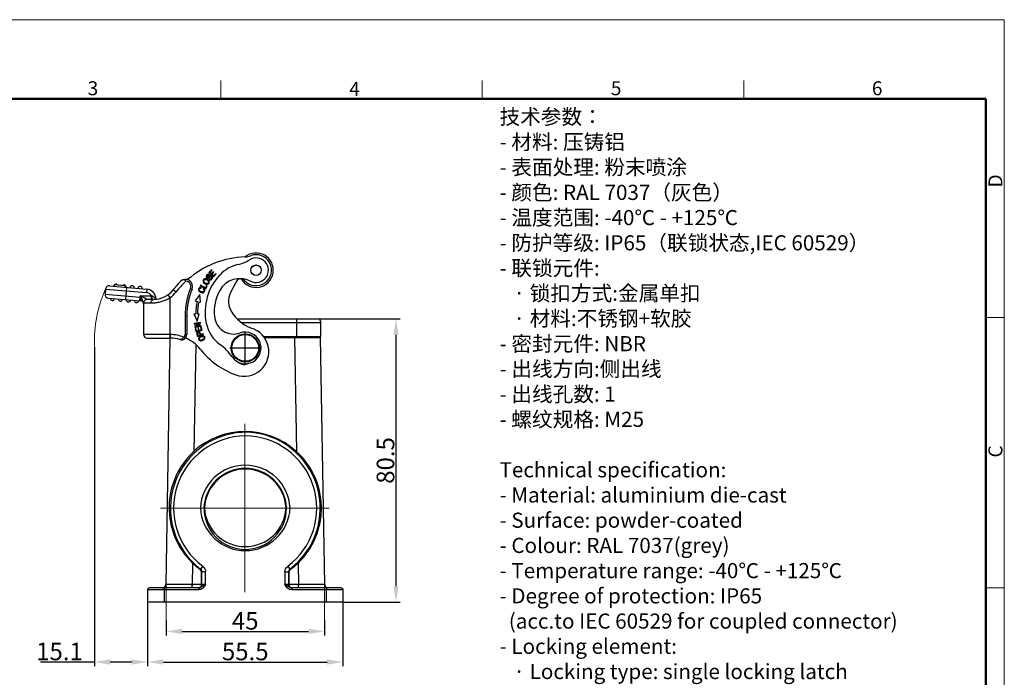
# Model space of a CAD drawing. Units: millimetres. Extents: x 1592 to 2037, y 610 to 925.
# Drawn here: x 1758 to 2037, y 738 to 925 of the extents above; entities that cross this region are included whole.
import ezdxf

# ---------------------------------------------------------------- set-up
doc = ezdxf.new("R2010")
doc.units = ezdxf.units.MM
doc.header["$LTSCALE"] = 65.395
doc.header["$PDMODE"] = 3
doc.header["$PDSIZE"] = 8
doc.linetypes.add('CENTER', pattern=[0.6, 0.375, -0.075, 0.075, -0.075])
doc.layers.get('0').update_dxf_attribs({"linetype": 'CONTINUOUS', "lineweight": 30})
doc.layers.get('Defpoints').update_dxf_attribs({"linetype": 'CONTINUOUS'})
for name, color, linetype, lineweight in [('Cen', 1, 'CENTER', 15), ('Dim', 3, 'CONTINUOUS', 15), ('图框', 7, 'CONTINUOUS', 20), ('打标文字', 3, 'CONTINUOUS', 20)]:
    doc.layers.add(name, color=color, linetype=linetype, lineweight=lineweight)
doc.styles.add('Romans字体', font='romans.shx', dxfattribs={"width": 0.75})
doc.dimstyles.new('01', dxfattribs={"dimtxt": 5, "dimasz": 4.5, "dimexe": 1.2, "dimexo": 0.2, "dimgap": 0.5, "dimtad": 1, "dimdec": 1, "dimdsep": 46, "dimtxsty": 'Romans字体', "dimcen": 0, "dimclrd": 1, "dimclre": 6, "dimclrt": 4, "dimazin": 2, "dimtfac": 1, "dimtdec": 1, "dimtofl": 0, "dimtmove": 0, "dimatfit": 3, "dimfxl": 1, "dimtolj": 1, "dimtzin": 0, "dimarcsym": 0})

# ---------------------------------------------------------------- blocks, each defined once
blk = doc.blocks.new('A4图框-NEW')
at = {"layer": '图框', "color": 1, "lineweight": 18}
for p in [(833.41, 690.53), (1130.41, 480.53)]:
    blk.add_line(p, (1130.41, 690.53), dxfattribs=at)
at = {"layer": '图框', "color": 6}
for p, q in [((982.02, 679.03), (982.02, 675.53)), ((1031.55, 679.03), (1031.55, 675.53)), ((1081.09, 679.03), (1081.09, 675.53)), ((1130.41, 634.07), (1126.93, 634.07)), ((1130.41, 582.89), (1126.93, 582.89))]:
    blk.add_line(p, q, dxfattribs=at)
at = {"layer": '图框', "lineweight": 50}
for p in [(836.91, 675.53), (1126.93, 484.34)]:
    blk.add_line(p, (1126.93, 675.53), dxfattribs=at)
at = {"layer": '图框', "color": 6, "char_height": 2.65, "width": 2.5579, "attachment_point": 1, "style": 'Romans字体'}
for s, insert in [('3', (956.83, 678.86)), ('4', (1006.37, 678.73)), ('5', (1055.9, 678.86)), ('6', (1105.33, 678.86))]:
    blk.add_mtext(s, dxfattribs=dict(at, insert=insert))
at = {"layer": '图框', "color": 6, "char_height": 2.65, "width": 2.5579, "attachment_point": 1, "rotation": 90, "style": 'Romans字体'}
for s, insert in [('D', (1127.4, 658.73)), ('C', (1127.4, 607.55))]:
    blk.add_mtext(s, dxfattribs=dict(at, insert=insert))
blk = doc.blocks.new('*D41')
at = {"layer": 'Defpoints', "color": 0}
for p in [(1793.94, 759.37), (1849.44, 759.37), (1849.44, 742.33)]:
    blk.add_point(p, dxfattribs=at)
at = {"layer": 'Dim', "color": 6, "lineweight": -2}
for p, q in [((1793.94, 759.17), (1793.94, 741.13)), ((1849.44, 759.17), (1849.44, 741.13))]:
    blk.add_line(p, q, dxfattribs=at)
at = {"layer": 'Dim', "color": 1, "lineweight": -2}
blk.add_line((1798.44, 742.33), (1844.94, 742.33), dxfattribs=at)
at = {"layer": 'Dim', "color": 1}
for points in [[(1798.44, 743.08), (1798.44, 741.58), (1793.94, 742.33)], [(1844.94, 743.08), (1844.94, 741.58), (1849.44, 742.33)]]:
    blk.add_solid(points, dxfattribs=at)
at = {"layer": 'Dim', "color": 4, "insert": (1821.69, 745.33), "char_height": 5, "attachment_point": 5, "style": 'Romans字体'}
blk.add_mtext('\\A1;55.5', dxfattribs=at)
blk = doc.blocks.new('*D42')
at = {"layer": 'Defpoints', "color": 0}
for p in [(1799.2, 754.33), (1844.18, 754.33), (1844.18, 751.04)]:
    blk.add_point(p, dxfattribs=at)
at = {"layer": 'Dim', "color": 6, "lineweight": -2}
for p, q in [((1799.2, 754.13), (1799.2, 749.84)), ((1844.18, 754.13), (1844.18, 749.84))]:
    blk.add_line(p, q, dxfattribs=at)
at = {"layer": 'Dim', "color": 1, "lineweight": -2}
blk.add_line((1803.7, 751.04), (1839.68, 751.04), dxfattribs=at)
at = {"layer": 'Dim', "color": 1}
for points in [[(1803.7, 751.79), (1803.7, 750.29), (1799.2, 751.04)], [(1839.68, 751.79), (1839.68, 750.29), (1844.18, 751.04)]]:
    blk.add_solid(points, dxfattribs=at)
at = {"layer": 'Dim', "color": 4, "insert": (1821.69, 754.04), "char_height": 5, "attachment_point": 5, "style": 'Romans字体'}
blk.add_mtext('\\A1;45', dxfattribs=at)
blk = doc.blocks.new('*D44')
at = {"layer": 'Defpoints', "color": 0}
for p in [(1842.2, 839.87), (1864.53, 839.87), (1849.44, 759.37)]:
    blk.add_point(p, dxfattribs=at)
at = {"layer": 'Dim', "color": 6, "lineweight": -2}
for p, q in [((1842.4, 839.87), (1865.73, 839.87)), ((1849.64, 759.37), (1865.73, 759.37))]:
    blk.add_line(p, q, dxfattribs=at)
at = {"layer": 'Dim', "color": 1, "lineweight": -2}
blk.add_line((1864.53, 763.87), (1864.53, 835.37), dxfattribs=at)
at = {"layer": 'Dim', "color": 1}
for points in [[(1863.78, 835.37), (1865.28, 835.37), (1864.53, 839.87)], [(1863.78, 763.87), (1865.28, 763.87), (1864.53, 759.37)]]:
    blk.add_solid(points, dxfattribs=at)
at = {"layer": 'Dim', "color": 4, "insert": (1861.53, 799.62), "char_height": 5, "attachment_point": 5, "rotation": 90, "style": 'Romans字体'}
blk.add_mtext('\\A1;80.5', dxfattribs=at)
blk = doc.blocks.new('*D43')
at = {"layer": 'Defpoints', "color": 0}
for p in [(1778.84, 832.14), (1793.94, 759.37), (1778.84, 742.33)]:
    blk.add_point(p, dxfattribs=at)
at = {"layer": 'Dim', "color": 6, "lineweight": -2}
for p, q in [((1778.84, 831.94), (1778.84, 741.13)), ((1793.94, 759.17), (1793.94, 741.13))]:
    blk.add_line(p, q, dxfattribs=at)
at = {"layer": 'Dim', "color": 1, "lineweight": -2}
for p, q in [((1778.84, 742.33), (1763.52, 742.33)), ((1789.44, 742.33), (1783.34, 742.33))]:
    blk.add_line(p, q, dxfattribs=at)
at = {"layer": 'Dim', "color": 1}
for points in [[(1783.34, 743.08), (1783.34, 741.58), (1778.84, 742.33)], [(1789.44, 743.08), (1789.44, 741.58), (1793.94, 742.33)]]:
    blk.add_solid(points, dxfattribs=at)
at = {"layer": 'Dim', "color": 4, "insert": (1768.93, 745.33), "char_height": 5, "attachment_point": 5, "style": 'Romans字体'}
blk.add_mtext('\\A1;15.1', dxfattribs=at)

msp = doc.modelspace()

# ---------------------------------------------------------------- linework, layer by layer
for p, q in [((1812.11, 853.84), (1811.36, 853.03)), ((1811.36, 853.03), (1812.69, 851.81)), ((1811.66, 853.04), (1812.26, 853.7)), ((1812.06, 852.66), (1811.66, 853.04)), ((1812.63, 853.28), (1812.06, 852.66)), ((1812.26, 853.7), (1812.11, 853.84)), ((1812.22, 852.52), (1812.79, 853.14)), ((1812.79, 853.14), (1812.63, 853.28)), ((1811.45, 851.22), (1811.35, 851.05)), ((1811.4, 852.25), (1811.5, 852.41)), ((1812.67, 852.11), (1812.22, 852.52)), ((1813.3, 852.8), (1812.67, 852.11)), ((1812.69, 851.81), (1813.46, 852.65)), ((1813.46, 852.65), (1813.3, 852.8)), ((1819.07, 850.4), (1817.51, 847.32)), ((1782.03, 848.36), (1781.9, 846.87)), ((1782.03, 848.36), (1793.62, 847.35)), ((1783.11, 849.27), (1793.71, 848.34)), ((1784.51, 849.15), (1784.55, 849.65)), ((1784.55, 849.65), (1787.54, 849.38)), ((1787.54, 849.38), (1787.5, 848.89)), ((1787.79, 845.35), (1788.09, 848.83)), ((1793.71, 848.34), (1793.62, 847.35)), ((1801.98, 847.48), (1801.19, 848.1)), ((1806.13, 848.53), (1806.59, 848.34)), ((1808.97, 849.47), (1808.87, 849.29)), ((1808.87, 849.29), (1810.46, 848.45)), ((1810.37, 848.72), (1808.97, 849.47)), ((1809.14, 848.59), (1809.17, 848.79)), ((1809.86, 848.52), (1809.72, 848.36)), ((1810.72, 849.39), (1810.37, 848.72)), ((1810.46, 848.45), (1810.91, 849.29)), ((1810.91, 849.29), (1810.72, 849.39)), ((1781.9, 846.87), (1791.85, 846)), ((1782.81, 845.78), (1791.94, 844.98)), ((1791.77, 845), (1791.85, 846)), ((1791.85, 846), (1791.85, 846.4)), ((1791.85, 846.4), (1795.1, 846.4)), ((1791.85, 846.4), (1792.09, 845.93)), ((1791.94, 845.98), (1791.85, 846)), ((1795.67, 845.4), (1793.85, 845.4)), ((1795.1, 845.4), (1795.1, 846.4)), ((1796.35, 845.45), (1796.2, 845.45)), ((1796.35, 845.45), (1796.35, 845.44)), ((1800.35, 845.92), (1799.77, 846.73)), ((1800.35, 835.4), (1800.35, 845.92)), ((1808.82, 846.82), (1807.46, 844.95)), ((1807.46, 844.95), (1808.01, 844.83)), ((1808.5, 844.73), (1808.97, 844.63)), ((1808.97, 844.63), (1808.82, 846.82)), ((1792.83, 844.46), (1792.85, 844.4)), ((1792.85, 835.4), (1792.85, 844.4)), ((1792.85, 844.4), (1794.95, 844.4)), ((1804.59, 840.76), (1804.59, 835.42)), ((1804.59, 840.76), (1805.09, 840.76)), ((1805.09, 840.76), (1805.09, 835.42)), ((1807.07, 841.29), (1807.64, 841.29)), ((1807.07, 841.29), (1808.02, 839.17)), ((1808.02, 839.17), (1808.62, 841.29)), ((1808.14, 841.29), (1808.62, 841.29)), ((1819.36, 839.87), (1842.2, 839.87)), ((1836.38, 834.86), (1836.38, 839.87)), ((1842.59, 839.79), (1842.2, 839.87)), ((1842.9, 839.59), (1842.59, 839.79)), ((1843.13, 839.25), (1842.9, 839.59)), ((1843.21, 838.86), (1843.13, 839.25)), ((1808.96, 838.87), (1807.19, 838.54)), ((1807.19, 838.54), (1807.22, 838.37)), ((1807.22, 838.37), (1808.61, 838.63)), ((1808.61, 838.63), (1807.35, 837.66)), ((1807.35, 837.66), (1807.38, 837.48)), ((1807.38, 837.48), (1809.15, 837.8)), ((1807.66, 837.19), (1807.46, 837.13)), ((1807.46, 837.13), (1807.71, 836.17)), ((1807.87, 836.4), (1807.66, 837.19)), ((1807.71, 836.17), (1809.45, 836.63)), ((1807.73, 837.72), (1808.99, 838.68)), ((1809.12, 837.97), (1807.73, 837.72)), ((1808.41, 836.54), (1807.87, 836.4)), ((1808.42, 837.33), (1808.21, 837.28)), ((1808.21, 837.28), (1808.41, 836.54)), ((1808.61, 836.6), (1808.42, 837.33)), ((1809.2, 836.75), (1808.61, 836.6)), ((1808.99, 838.68), (1808.96, 838.87)), ((1809.19, 837.63), (1808.99, 837.57)), ((1808.99, 837.57), (1809.2, 836.75)), ((1809.15, 837.8), (1809.12, 837.97)), ((1809.45, 836.63), (1809.19, 837.63)), ((1820.5, 838.86), (1843.21, 838.86)), ((1843.21, 834.86), (1843.21, 838.86)), ((1796.35, 835.4), (1792.85, 835.4)), ((1793.85, 834.4), (1800.29, 834.4)), ((1800.28, 835.4), (1796.35, 835.4)), ((1800.32, 834.4), (1799.09, 764.34)), ((1800.35, 835.4), (1800.28, 835.4)), ((1804.25, 834.67), (1804.58, 834.29)), ((1804.59, 835.42), (1805.09, 835.42)), ((1808.15, 834.89), (1809.85, 835.48)), ((1808.26, 835.21), (1808.23, 835.28)), ((1808.89, 835.34), (1808.29, 835.13)), ((1809.79, 835.65), (1809.09, 835.41)), ((1809.85, 835.48), (1809.79, 835.65)), ((1826.91, 834.86), (1843.21, 834.86)), ((1827.11, 834.59), (1835.68, 834.59)), ((1835.68, 834.59), (1835.68, 834.86)), ((1835.68, 834.59), (1843.21, 834.59)), ((1835.69, 834.59), (1836.26, 802.16)), ((1843.1, 834.78), (1842.9, 834.86)), ((1844.29, 764.34), (1843.06, 834.59)), ((1843.21, 834.59), (1843.1, 834.78)), ((1807.65, 832.58), (1807.12, 802.16)), ((1806.69, 770.45), (1806.58, 764.09)), ((1807.74, 769.52), (1806.69, 770.45)), ((1808.87, 768.67), (1807.74, 769.52)), ((1809.6, 769.56), (1809.02, 768.75)), ((1809.6, 769.52), (1809.95, 769.21)), ((1809.95, 769.21), (1810.22, 768.82)), ((1833.16, 768.82), (1833.43, 769.21)), ((1833.43, 769.21), (1833.78, 769.52)), ((1833.78, 769.56), (1834.36, 768.75)), ((1835.64, 769.52), (1834.52, 768.67)), ((1836.69, 770.45), (1835.64, 769.52)), ((1836.69, 770.45), (1836.81, 764.09)), ((1809.02, 768.75), (1808.87, 768.67)), ((1809.18, 768.28), (1808.87, 768.67)), ((1809.33, 768.4), (1809.02, 768.75)), ((1809.25, 767.85), (1809.18, 768.28)), ((1809.41, 767.93), (1809.25, 767.85)), ((1809.25, 764.34), (1809.25, 767.85)), ((1809.41, 767.93), (1809.33, 768.4)), ((1810.42, 767.93), (1809.41, 767.93)), ((1809.41, 764.38), (1809.41, 767.93)), ((1810.22, 768.82), (1810.38, 768.4)), ((1810.38, 768.4), (1810.42, 767.93)), ((1810.42, 764.38), (1810.42, 767.93)), ((1832.97, 767.93), (1833, 768.4)), ((1832.97, 767.93), (1833.98, 767.93)), ((1832.97, 767.93), (1832.97, 764.38)), ((1833, 768.4), (1833.16, 768.82)), ((1834.05, 768.4), (1833.98, 767.93)), ((1833.98, 767.93), (1833.98, 764.38)), ((1833.98, 767.93), (1834.13, 767.85)), ((1834.36, 768.75), (1834.05, 768.4)), ((1834.21, 768.28), (1834.13, 767.85)), ((1834.13, 764.34), (1834.13, 767.85)), ((1834.52, 768.67), (1834.21, 768.28)), ((1834.36, 768.75), (1834.52, 768.67)), ((1798.47, 763.45), (1798.78, 763.64)), ((1798.78, 763.64), (1799.01, 763.99)), ((1799.01, 763.99), (1799.09, 764.34)), ((1806.58, 764.34), (1799.09, 764.34)), ((1809.25, 764.34), (1806.58, 764.34)), ((1806.58, 763.37), (1806.58, 764.34)), ((1809.06, 763.72), (1808.79, 763.52)), ((1808.87, 763.45), (1809.14, 763.68)), ((1809.49, 763.76), (1809.02, 763.49)), ((1809.22, 764.03), (1809.06, 763.72)), ((1809.14, 763.68), (1809.37, 763.99)), ((1809.25, 764.34), (1809.22, 764.03)), ((1810.42, 764.38), (1809.25, 764.38)), ((1809.25, 764.38), (1809.25, 764.34)), ((1809.37, 763.99), (1809.41, 764.38)), ((1810.42, 764.38), (1809.49, 763.76)), ((1810.07, 763.83), (1809.64, 763.33)), ((1810.42, 764.38), (1810.07, 763.83)), ((1834.13, 764.38), (1832.97, 764.38)), ((1833.9, 763.76), (1832.97, 764.38)), ((1833.32, 763.83), (1832.97, 764.38)), ((1833.7, 763.33), (1833.32, 763.83)), ((1834.36, 763.49), (1833.9, 763.76)), ((1833.98, 764.38), (1834.01, 763.99)), ((1834.01, 763.99), (1834.25, 763.68)), ((1834.13, 764.34), (1834.13, 764.38)), ((1836.81, 764.34), (1834.13, 764.34)), ((1834.13, 764.34), (1834.17, 764.03)), ((1834.17, 764.03), (1834.32, 763.72)), ((1834.25, 763.68), (1834.52, 763.45)), ((1834.32, 763.72), (1834.6, 763.52)), ((1836.81, 763.37), (1836.81, 764.34)), ((1844.3, 764.34), (1836.81, 764.34)), ((1844.3, 764.34), (1844.38, 763.99)), ((1844.38, 763.99), (1844.61, 763.64)), ((1844.61, 763.64), (1844.92, 763.45)), ((1808.48, 762.86), (1793.94, 762.86)), ((1808.48, 763.37), (1794.45, 763.37)), ((1798.08, 763.37), (1798.47, 763.45)), ((1798.7, 763.37), (1798.7, 759.37)), ((1808.44, 763.37), (1808.48, 763.41)), ((1808.79, 763.52), (1808.48, 763.41)), ((1809.02, 763.49), (1808.48, 763.37)), ((1808.48, 763.37), (1808.87, 763.45)), ((1808.48, 763.37), (1808.48, 762.86)), ((1809.1, 762.98), (1808.48, 762.86)), ((1809.64, 763.33), (1809.1, 762.98)), ((1834.29, 762.98), (1833.7, 763.33)), ((1834.91, 762.86), (1834.29, 762.98)), ((1834.91, 763.37), (1834.36, 763.49)), ((1834.52, 763.45), (1834.91, 763.37)), ((1834.6, 763.52), (1834.91, 763.37)), ((1848.94, 763.37), (1834.91, 763.37)), ((1834.91, 763.37), (1834.91, 762.86)), ((1849.44, 762.86), (1834.91, 762.86)), ((1844.69, 763.37), (1844.69, 759.37)), ((1844.92, 763.45), (1845.31, 763.37)), ((1849.44, 759.37), (1793.94, 759.37))]:
    msp.add_line(p, q)
at = {"ltscale": 4.088412}
for p, q in [((1821.69, 827.18), (1821.69, 836.03)), ((1817.27, 831.6), (1826.12, 831.6))]:
    msp.add_line(p, q, dxfattribs=at)
for points in [[(1794.45, 763.37), (1794.17, 763.29), (1794.02, 763.14), (1793.94, 762.86), (1793.94, 759.37)], [(1848.94, 763.37), (1849.21, 763.29), (1849.37, 763.14), (1849.44, 762.86), (1849.44, 759.37)]]:
    msp.add_lwpolyline(points)
for centre, radius in [((1824.76, 853.7), 1.5), ((1824.76, 853.7), 1.48), ((1821.69, 831.6), 4), ((1821.69, 831.6), 3.8)]:
    msp.add_circle(centre, radius)
for centre, radius, start, end in [((1822.48, 831.49), 26, 91.7374, 131.2643), ((1817.48, 865.07), 10, 282.4389, 302.665), ((1824.76, 853.7), 4.9, 210.6628, 129.4207), ((1824.76, 853.7), 4.4, 222.3801, 111.1825), ((1821.37, 862.47), 5, 273.748, 291.1824), ((1824.76, 853.7), 3.5, 242.6152, 122.665), ((1821.79, 845.54), 10, 102.4389, 136.5709), ((1822.48, 831.49), 27, 135.2014, 142.0428), ((1822.48, 831.49), 26, 132.6886, 142.0428), ((1804.74, 849.11), 2, 337.5859, 135.2014), ((1804.74, 849.11), 1.5, 337.5859, 85.743), ((1810.34, 850.63), 0.646, 155.4507, 167.453), ((1810.58, 850.72), 0.9, 207.5305, 212.9159), ((1810.65, 850.76), 0.984, 212.891, 216.5343), ((1825.75, 841.78), 15.46, 136.5709, 191.6819), ((1810.14, 849.77), 1.37, 53.1908, 59.448), ((1810.81, 850.34), 0.669, 324.709, 358.4194), ((1820.16, 844.82), 6.5, 62.6152, 151.448), ((1820.41, 849.73), 1.5, 42.38, 153.2049), ((1783.03, 848.27), 1, 85, 175), ((1784.96, 849.11), 0.6, 133.8884, 175), ((1784.96, 849.11), 0.6, 51.5453, 117.9289), ((1787.25, 848.91), 0.6, 355, 117.9289), ((1789.54, 848.71), 0.6, 355, 175), ((1791.83, 848.51), 0.6, 355, 175), ((1793.45, 845.45), 2.9, 360, 85), ((1795.67, 852.4), 7, 270.0002, 322.0428), ((1795.67, 852.4), 8, 305.7967, 322.0428), ((1824.99, 840.76), 20.4, 157.5859, 180), ((1824.99, 840.76), 19.9, 157.5859, 180), ((1810.81, 850.58), 0.908, 259.6233, 263.1796), ((1810.81, 850.34), 0.666, 283.0081, 324.6717), ((1825.75, 841.78), 12.86, 151.448, 185.6849), ((1782.9, 846.78), 1, 175, 265), ((1783.95, 845.68), 0.6, 175, 355), ((1786.25, 845.48), 0.6, 175, 355), ((1788.54, 845.28), 0.6, 175, 355), ((1790.83, 845.08), 0.6, 175, 355), ((1791.85, 843.99), 1, 360, 85), ((1793.85, 844.4), 1, 90, 180), ((1793.45, 845.45), 1.9, 30.0077, 85), ((1794.63, 844.69), 1.78, 69.3734, 74.5963), ((1797, 845.1), 0.868, 155.9201, 157.8619), ((1793.23, 844.54), 3.11, 16.5013, 16.9901), ((1793.22, 844.54), 3.12, 16.3255, 16.5014), ((1824.99, 841.26), 17.35, 168.0998, 179.9044), ((1824.99, 841.26), 16.85, 168.0998, 179.9016), ((1822.42, 844.84), 5.5, 153.2049, 213.9009), ((1793.37, 844.34), 0.555, 167.0322, 172.4103), ((1789.01, 844), 3.85, 6.0399, 6.9236), ((1788.99, 844), 3.86, 4.6073, 6.0394), ((1794.91, 855.05), 10.65, 274.0638, 275.264), ((1818.43, 841.06), 5.5, 185.6849, 289.0592), ((1827.35, 847.76), 11.23, 212.2208, 248.9985), ((1820.4, 840.68), 10, 191.6819, 233.9168), ((1821.4, 830.54), 7, 249.8849, 74.0332), ((1793.85, 835.4), 1, 180, 270), ((1800.29, 824.4), 10, 73.3545, 90), ((1800.29, 824.4), 11, 68.9417, 89.6893), ((1803.59, 835.42), 1.5, 253.3545, 360), ((1803.59, 835.42), 1, 311.1726, 0), ((1800.29, 824.4), 11, 38.4947, 66.2834), ((1786.1, 827.22), 23.34, 19.1888, 19.5454), ((1794.52, 830.34), 14.57, 19.1776, 19.5113), ((1809.22, 834.11), 0.803, 142.7357, 145.2466), ((1808.97, 835.17), 1.55, 289.8047, 292.6705), ((1808.95, 835.24), 1.62, 292.6748, 297.3888), ((1809.48, 834.6), 0.78, 323.6471, 328.4072), ((1821.69, 831.6), 4.5, 214.7992, 109.0592), ((1826.9, 845.57), 23, 218.4947, 249.8849), ((1805.68, 820.48), 15, 34.7992, 53.9168), ((1821.37, 829.42), 2.5, 225.907, 301.7201), ((1822.09, 786.01), 21.64, 88.7476, 232.8601), ((1821.93, 786.04), 20.58, 90.7268, 233.1936), ((1821.59, 786.13), 21.69, 48.1092, 131.5542), ((1821.44, 786.04), 20.59, 306.8383, 89.35), ((1821.39, 786.06), 21.62, 306.855, 86.8788), ((1821.95, 786.15), 21.88, 132.3164, 225.8125), ((1821.57, 786.08), 21.77, 314.0475, 48.1566), ((1821.69, 785.51), 12.76, 2.8107, 177.1893), ((1821.69, 785.6), 11.75, 2.6072, 177.3929), ((1821.69, 785.56), 11.6, 2.8331, 177.1669), ((1821.69, 786.75), 12.76, 182.778, 357.222), ((1821.68, 786.05), 11.7, 179.5747, 269.952), ((1821.69, 786.72), 11.6, 182.8827, 357.1173), ((1821.67, 786.1), 11.75, 270.0344, 0.1365)]:
    msp.add_arc(centre, radius, start, end)
for points, knots in [([(1804.74, 850.72), (1804.68, 850.78), (1804.57, 850.88), (1804.37, 850.98), (1804.15, 851.01), (1804.02, 850.97), (1803.95, 850.94)], [0, 0, 0, 0, 0.276735, 0.529156, 0.762317, 1, 1, 1, 1]), ([(1804.85, 850.6), (1804.84, 850.62), (1804.8, 850.67), (1804.76, 850.7), (1804.74, 850.72)], [0, 0, 0, 0, 0.501666, 1, 1, 1, 1]), ([(1809.71, 850.77), (1809.69, 850.65), (1809.7, 850.49), (1809.76, 850.33), (1809.78, 850.3)], [0, 0, 0, 0, 0.772225, 1, 1, 1, 1]), ([(1809.92, 851.12), (1809.88, 851.08), (1809.82, 851.01), (1809.77, 850.93), (1809.76, 850.9)], [0, 0, 0, 0, 0.629443, 1, 1, 1, 1]), ([(1809.91, 850.67), (1809.91, 850.74), (1809.95, 850.85), (1810.03, 850.94), (1810.05, 850.96)], [0, 0, 0, 0, 0.666465, 1, 1, 1, 1]), ([(1810.16, 850.16), (1810.12, 850.19), (1810.06, 850.25), (1810.01, 850.31), (1809.99, 850.33)], [0, 0, 0, 0, 0.524303, 1, 1, 1, 1]), ([(1810.53, 851.28), (1810.38, 851.31), (1810.23, 851.29), (1810.09, 851.23), (1810.08, 851.23)], [0, 0, 0, 0, 0.927722, 1, 1, 1, 1]), ([(1810.2, 851.06), (1810.2, 851.06), (1810.29, 851.09), (1810.49, 851.11), (1810.73, 851.01), (1810.83, 850.95)], [0, 0, 0, 0, 0.007862, 0.533873, 1, 1, 1, 1]), ([(1811.02, 851.07), (1811.01, 851.08), (1810.86, 851.18), (1810.68, 851.25), (1810.53, 851.28)], [0, 0, 0, 0, 0.077395, 1, 1, 1, 1]), ([(1810.82, 852.4), (1810.79, 852.36), (1810.69, 852.26), (1810.58, 852.03), (1810.6, 851.78), (1810.7, 851.65), (1810.75, 851.6)], [0, 0, 0, 0, 0.148635, 0.453565, 0.758495, 1, 1, 1, 1]), ([(1810.75, 851.6), (1810.76, 851.59), (1810.84, 851.52), (1810.96, 851.46), (1811.11, 851.46), (1811.18, 851.48), (1811.21, 851.49)], [0, 0, 0, 0, 0.10844, 0.571899, 0.803629, 1, 1, 1, 1]), ([(1810.98, 851.68), (1810.95, 851.69), (1810.86, 851.74), (1810.79, 851.87), (1810.81, 852.03), (1810.89, 852.17), (1811.01, 852.29), (1811.13, 852.34), (1811.23, 852.33), (1811.28, 852.31)], [0, 0, 0, 0, 0.108485, 0.364454, 0.491912, 0.61937, 0.741534, 0.863698, 1, 1, 1, 1]), ([(1811.5, 852.41), (1811.42, 852.48), (1811.24, 852.56), (1811, 852.52), (1810.87, 852.43), (1810.82, 852.4)], [0, 0, 0, 0, 0.392928, 0.784197, 1, 1, 1, 1]), ([(1811.67, 852.04), (1811.66, 852.04), (1811.62, 852.02), (1811.54, 851.98), (1811.35, 851.84), (1811.16, 851.7), (1811.06, 851.67), (1811, 851.68), (1810.98, 851.68), (1810.98, 851.68)], [0, 0, 0, 0, 0.048263, 0.23773, 0.427197, 0.616244, 0.805291, 0.99634, 1, 1, 1, 1]), ([(1811.07, 850.76), (1811.09, 850.75), (1811.11, 850.73), (1811.13, 850.7), (1811.14, 850.69)], [0, 0, 0, 0, 0.523959, 1, 1, 1, 1]), ([(1811.21, 851.49), (1811.22, 851.49), (1811.26, 851.5), (1811.34, 851.54), (1811.5, 851.66), (1811.66, 851.77), (1811.72, 851.81), (1811.74, 851.82)], [0, 0, 0, 0, 0.046772, 0.285073, 0.523373, 0.761674, 1, 1, 1, 1]), ([(1811.36, 850.73), (1811.36, 850.74), (1811.34, 850.76), (1811.32, 850.79), (1811.31, 850.8)], [0, 0, 0, 0, 0.297668, 1, 1, 1, 1]), ([(1811.48, 850.32), (1811.48, 850.33), (1811.48, 850.47), (1811.44, 850.61), (1811.36, 850.73)], [0, 0, 0, 0, 0.07131, 1, 1, 1, 1]), ([(1811.99, 851.24), (1811.95, 851.21), (1811.85, 851.14), (1811.67, 851.11), (1811.53, 851.17), (1811.45, 851.22)], [0, 0, 0, 0, 0.227401, 0.613141, 1, 1, 1, 1]), ([(1811.66, 850.92), (1811.77, 850.91), (1811.91, 850.92), (1812.05, 851.01), (1812.09, 851.04)], [0, 0, 0, 0, 0.702815, 1, 1, 1, 1]), ([(1812.04, 852.04), (1812, 852.06), (1811.91, 852.08), (1811.79, 852.08), (1811.71, 852.06), (1811.67, 852.04)], [0, 0, 0, 0, 0.351196, 0.706942, 1, 1, 1, 1]), ([(1811.74, 851.82), (1811.8, 851.85), (1811.91, 851.88), (1812.06, 851.82), (1812.16, 851.68), (1812.17, 851.57), (1812.15, 851.5)], [0, 0, 0, 0, 0.253039, 0.504162, 0.751202, 1, 1, 1, 1]), ([(1812.15, 851.5), (1812.14, 851.44), (1812.09, 851.34), (1812.01, 851.27), (1811.99, 851.24)], [0, 0, 0, 0, 0.68373, 1, 1, 1, 1]), ([(1812.36, 851.6), (1812.36, 851.65), (1812.32, 851.79), (1812.19, 851.95), (1812.08, 852.02), (1812.04, 852.04)], [0, 0, 0, 0, 0.264197, 0.75144, 1, 1, 1, 1]), ([(1812.09, 851.04), (1812.14, 851.08), (1812.19, 851.14), (1812.24, 851.2), (1812.24, 851.21)], [0, 0, 0, 0, 0.930921, 1, 1, 1, 1]), ([(1812.24, 851.21), (1812.3, 851.29), (1812.36, 851.42), (1812.37, 851.56), (1812.36, 851.6)], [0, 0, 0, 0, 0.673802, 1, 1, 1, 1]), ([(1809.17, 848.79), (1809, 848.82), (1808.71, 848.79), (1808.42, 848.48), (1808.37, 848.06), (1808.5, 847.79), (1808.62, 847.67), (1808.64, 847.66)], [0, 0, 0, 0, 0.25732, 0.515179, 0.742703, 0.970653, 1, 1, 1, 1]), ([(1809.4, 847.52), (1809.3, 847.53), (1809.09, 847.6), (1808.77, 847.78), (1808.58, 848.04), (1808.6, 848.36), (1808.74, 848.53), (1808.84, 848.57), (1808.85, 848.57)], [0, 0, 0, 0, 0.200366, 0.40167, 0.602974, 0.804862, 0.979921, 1, 1, 1, 1]), ([(1808.64, 847.66), (1808.74, 847.57), (1809, 847.4), (1809.5, 847.27), (1809.85, 847.33), (1810.05, 847.5), (1810.15, 847.66), (1810.18, 847.76), (1810.19, 847.78)], [0, 0, 0, 0, 0.229876, 0.472364, 0.715312, 0.837049, 0.958786, 1, 1, 1, 1]), ([(1809.97, 848.08), (1810.01, 847.98), (1810.01, 847.78), (1809.81, 847.54), (1809.58, 847.49), (1809.43, 847.51), (1809.4, 847.52)], [0, 0, 0, 0, 0.351882, 0.642887, 0.934049, 1, 1, 1, 1]), ([(1810.11, 849.93), (1810.14, 849.9), (1810.3, 849.8), (1810.49, 849.71), (1810.64, 849.69)], [0, 0, 0, 0, 0.224849, 1, 1, 1, 1]), ([(1810.19, 847.78), (1810.22, 847.9), (1810.22, 848.04), (1810.16, 848.18), (1810.15, 848.2)], [0, 0, 0, 0, 0.851875, 1, 1, 1, 1]), ([(1810.86, 849.88), (1810.85, 849.88), (1810.77, 849.87), (1810.6, 849.88), (1810.4, 849.99), (1810.29, 850.06), (1810.27, 850.07)], [0, 0, 0, 0, 0.022857, 0.457718, 0.892578, 1, 1, 1, 1]), ([(1811.24, 850.17), (1811.23, 850.14), (1811.21, 850.1), (1811.18, 850.05), (1811.16, 850.04)], [0, 0, 0, 0, 0.570375, 1, 1, 1, 1]), ([(1793.85, 845.4), (1793.85, 845.4), (1793.85, 845.41), (1793.85, 845.41), (1793.84, 845.41), (1793.82, 845.42), (1793.79, 845.43), (1793.76, 845.45), (1793.71, 845.48), (1793.66, 845.5), (1793.6, 845.53), (1793.52, 845.57), (1793.42, 845.62), (1793.29, 845.69), (1793.15, 845.75), (1792.97, 845.85), (1792.73, 845.97), (1792.44, 846.11), (1792.15, 846.26), (1791.95, 846.36), (1791.85, 846.4)], [0, 0, 0, 0, 0.001111, 0.003693, 0.007739, 0.013238, 0.028406, 0.048193, 0.071363, 0.097118, 0.124917, 0.154274, 0.216504, 0.282068, 0.349911, 0.419375, 0.561568, 0.70648, 0.852911, 1, 1, 1, 1]), ([(1791.94, 844.98), (1791.94, 844.98), (1791.93, 844.99), (1791.92, 845.02), (1791.91, 845.07), (1791.91, 845.16), (1791.9, 845.29), (1791.91, 845.44), (1791.91, 845.61), (1791.93, 845.79), (1791.94, 845.92), (1791.94, 845.98)], [0, 0, 0, 0, 0.009667, 0.026145, 0.084529, 0.176878, 0.300313, 0.45026, 0.621223, 0.807005, 1, 1, 1, 1]), ([(1792.09, 845.93), (1792.05, 845.95), (1792.01, 845.97), (1791.95, 845.98), (1791.94, 845.98)], [0, 0, 0, 0, 0.74792, 1, 1, 1, 1]), ([(1792.03, 845.02), (1792.03, 845.04), (1792.01, 845.09), (1792, 845.21), (1792, 845.39), (1792.03, 845.65), (1792.07, 845.83), (1792.09, 845.93)], [0, 0, 0, 0, 0.070061, 0.159182, 0.390694, 0.678929, 1, 1, 1, 1]), ([(1792.09, 844.96), (1792.08, 844.96), (1792.06, 844.97), (1792.04, 845), (1792.03, 845.02)], [0, 0, 0, 0, 0.208988, 1, 1, 1, 1]), ([(1792.09, 845.93), (1792.12, 845.86), (1792.19, 845.73), (1792.33, 845.46), (1792.49, 845.13), (1792.65, 844.82), (1792.76, 844.6), (1792.8, 844.5), (1792.83, 844.46)], [0, 0, 0, 0, 0.139955, 0.2787, 0.54976, 0.802644, 0.913362, 1, 1, 1, 1]), ([(1794.95, 844.4), (1794.95, 844.53), (1794.99, 844.78), (1795.14, 845.11), (1795.34, 845.31), (1795.53, 845.39), (1795.63, 845.4), (1795.67, 845.4)], [0, 0, 0, 0, 0.285653, 0.551582, 0.786983, 0.895354, 1, 1, 1, 1]), ([(1796.2, 845.45), (1796.17, 845.55), (1796.06, 845.75), (1795.85, 846), (1795.58, 846.22), (1795.37, 846.32), (1795.25, 846.35)], [0, 0, 0, 0, 0.23531, 0.481622, 0.737073, 1, 1, 1, 1]), ([(1795.35, 845.4), (1795.34, 845.4), (1795.33, 845.42), (1795.32, 845.45), (1795.31, 845.49), (1795.3, 845.57), (1795.28, 845.69), (1795.27, 845.83), (1795.26, 846.05), (1795.25, 846.23), (1795.25, 846.35)], [0, 0, 0, 0, 0.027126, 0.052208, 0.085708, 0.177413, 0.299876, 0.448902, 0.619372, 1, 1, 1, 1]), ([(1795.88, 844.44), (1796.24, 844.48), (1796.99, 844.58), (1798.11, 844.87), (1799.26, 845.3), (1800, 845.69), (1800.35, 845.92)], [0, 0, 0, 0, 0.226876, 0.474258, 0.734409, 1, 1, 1, 1]), ([(1792.83, 844.22), (1792.82, 844.24), (1792.81, 844.3), (1792.81, 844.36), (1792.82, 844.41)], [0, 0, 0, 0, 0.247702, 1, 1, 1, 1]), ([(1794.95, 844.4), (1795.01, 844.4), (1795.25, 844.4), (1795.48, 844.41), (1795.66, 844.43)], [0, 0, 0, 0, 0.238683, 1, 1, 1, 1]), ([(1800.28, 835.4), (1800.28, 835.34), (1800.28, 835.21), (1800.29, 835.03), (1800.29, 834.86), (1800.29, 834.73), (1800.29, 834.63), (1800.29, 834.57), (1800.29, 834.52), (1800.29, 834.48), (1800.29, 834.45), (1800.29, 834.43), (1800.29, 834.42), (1800.29, 834.42), (1800.29, 834.41), (1800.29, 834.41), (1800.29, 834.4), (1800.29, 834.4)], [0, 0, 0, 0, 0.194888, 0.382655, 0.555478, 0.706945, 0.772861, 0.831322, 0.881754, 0.92372, 0.956794, 0.969878, 0.980629, 0.989028, 0.995058, 0.998708, 1, 1, 1, 1]), ([(1800.35, 834.67), (1800.35, 834.64), (1800.35, 834.59), (1800.35, 834.51), (1800.34, 834.46), (1800.33, 834.43), (1800.34, 834.42)], [0, 0, 0, 0, 0.359051, 0.649912, 0.866046, 1, 1, 1, 1]), ([(1800.34, 834.42), (1800.34, 834.41), (1800.34, 834.41), (1800.35, 834.4), (1800.35, 834.4)], [0, 0, 0, 0, 0.582672, 1, 1, 1, 1]), ([(1800.35, 835.4), (1800.35, 835.37), (1800.35, 835.22), (1800.35, 835.07), (1800.35, 834.97)], [0, 0, 0, 0, 0.25821, 1, 1, 1, 1]), ([(1800.35, 834.97), (1800.35, 834.94), (1800.35, 834.84), (1800.35, 834.74), (1800.35, 834.67)], [0, 0, 0, 0, 0.274269, 1, 1, 1, 1]), ([(1804.25, 834.67), (1804.16, 834.55), (1803.99, 834.35), (1803.75, 834.13), (1803.55, 834.02), (1803.41, 833.98), (1803.28, 833.96), (1803.2, 833.97), (1803.16, 833.98)], [0, 0, 0, 0, 0.317324, 0.593793, 0.711721, 0.816569, 0.9109, 1, 1, 1, 1]), ([(1808, 835.86), (1807.98, 835.83), (1807.95, 835.79), (1807.94, 835.75), (1807.93, 835.74)], [0, 0, 0, 0, 0.741629, 1, 1, 1, 1]), ([(1808.12, 835.96), (1808.1, 835.95), (1808.06, 835.92), (1808.02, 835.89), (1808, 835.86)], [0, 0, 0, 0, 0.33562, 1, 1, 1, 1]), ([(1808.13, 835.63), (1808.13, 835.68), (1808.16, 835.74), (1808.21, 835.79), (1808.23, 835.8)], [0, 0, 0, 0, 0.810721, 1, 1, 1, 1]), ([(1808.23, 835.28), (1808.21, 835.35), (1808.18, 835.43), (1808.16, 835.51), (1808.15, 835.53)], [0, 0, 0, 0, 0.709619, 1, 1, 1, 1]), ([(1808.72, 836.07), (1808.71, 836.07), (1808.58, 836.11), (1808.42, 836.1), (1808.27, 836.04), (1808.26, 836.04)], [0, 0, 0, 0, 0.048135, 0.930098, 1, 1, 1, 1]), ([(1808.34, 835.87), (1808.35, 835.87), (1808.38, 835.88), (1808.4, 835.89), (1808.42, 835.9)], [0, 0, 0, 0, 0.217125, 1, 1, 1, 1]), ([(1808.45, 834.33), (1808.43, 834.21), (1808.45, 834.08), (1808.5, 833.96), (1808.5, 833.95)], [0, 0, 0, 0, 0.897675, 1, 1, 1, 1]), ([(1808.56, 834.57), (1808.51, 834.5), (1808.47, 834.42), (1808.46, 834.34), (1808.45, 834.33)], [0, 0, 0, 0, 0.936157, 1, 1, 1, 1]), ([(1808.53, 835.91), (1808.56, 835.9), (1808.64, 835.89), (1808.7, 835.83), (1808.73, 835.78)], [0, 0, 0, 0, 0.368996, 1, 1, 1, 1]), ([(1808.65, 834.15), (1808.64, 834.21), (1808.64, 834.32), (1808.69, 834.42), (1808.72, 834.47)], [0, 0, 0, 0, 0.558737, 1, 1, 1, 1]), ([(1808.97, 833.83), (1808.83, 833.87), (1808.7, 833.97), (1808.66, 834.12), (1808.65, 834.15)], [0, 0, 0, 0, 0.815068, 1, 1, 1, 1]), ([(1809.1, 834.97), (1809.09, 834.97), (1808.93, 834.9), (1808.78, 834.8), (1808.67, 834.69)], [0, 0, 0, 0, 0.041648, 1, 1, 1, 1]), ([(1808.76, 835.72), (1808.76, 835.71), (1808.82, 835.6), (1808.86, 835.45), (1808.89, 835.34)], [0, 0, 0, 0, 0.129417, 1, 1, 1, 1]), ([(1808.78, 833.69), (1808.82, 833.68), (1809.02, 833.61), (1809.29, 833.64), (1809.5, 833.71)], [0, 0, 0, 0, 0.21666, 1, 1, 1, 1]), ([(1808.79, 834.55), (1808.8, 834.56), (1808.83, 834.59), (1808.86, 834.61), (1808.88, 834.63)], [0, 0, 0, 0, 0.424245, 1, 1, 1, 1]), ([(1808.88, 835.94), (1808.87, 835.95), (1808.86, 835.97), (1808.84, 835.99), (1808.83, 836)], [0, 0, 0, 0, 0.38809, 1, 1, 1, 1]), ([(1808.99, 835.72), (1808.99, 835.73), (1808.95, 835.81), (1808.92, 835.89), (1808.88, 835.94)], [0, 0, 0, 0, 0.106747, 1, 1, 1, 1]), ([(1808.88, 834.63), (1808.96, 834.69), (1809.09, 834.77), (1809.23, 834.82), (1809.26, 834.83)], [0, 0, 0, 0, 0.732192, 1, 1, 1, 1]), ([(1809.5, 833.91), (1809.4, 833.88), (1809.19, 833.81), (1809.04, 833.81), (1808.97, 833.83)], [0, 0, 0, 0, 0.452173, 1, 1, 1, 1]), ([(1809.95, 835), (1809.84, 835.06), (1809.58, 835.12), (1809.25, 835.04), (1809.1, 834.97)], [0, 0, 0, 0, 0.507546, 1, 1, 1, 1]), ([(1809.26, 834.83), (1809.33, 834.86), (1809.49, 834.9), (1809.62, 834.9), (1809.7, 834.89)], [0, 0, 0, 0, 0.384869, 1, 1, 1, 1]), ([(1809.85, 834.12), (1809.84, 834.11), (1809.76, 834.04), (1809.63, 833.97), (1809.52, 833.92), (1809.5, 833.91)], [0, 0, 0, 0, 0.145854, 0.847115, 1, 1, 1, 1]), ([(1809.7, 834.89), (1809.85, 834.86), (1809.97, 834.75), (1810.02, 834.62), (1810.03, 834.6)], [0, 0, 0, 0, 0.864296, 1, 1, 1, 1]), ([(1809.98, 834.29), (1809.98, 834.28), (1809.96, 834.25), (1809.94, 834.22), (1809.93, 834.2)], [0, 0, 0, 0, 0.194446, 1, 1, 1, 1]), ([(1810.19, 834.73), (1810.19, 834.73), (1810.15, 834.84), (1810.06, 834.94), (1809.95, 835), (1809.95, 835)], [0, 0, 0, 0, 0.012984, 0.986836, 1, 1, 1, 1])]:
    msp.add_open_spline(points, degree=3, knots=knots)
for points in [[(1809.93, 850.47), (1809.91, 850.54), (1809.9, 850.6), (1809.91, 850.67)], [(1810.08, 851.23), (1810.03, 851.2), (1809.97, 851.16), (1809.92, 851.12)], [(1809.99, 850.33), (1809.96, 850.38), (1809.94, 850.43), (1809.93, 850.47)], [(1810.05, 850.96), (1810.1, 851), (1810.14, 851.03), (1810.2, 851.06)], [(1810.96, 850.86), (1811, 850.83), (1811.04, 850.8), (1811.07, 850.76)], [(1811.18, 850.94), (1811.13, 850.99), (1811.08, 851.03), (1811.02, 851.07)], [(1811.14, 850.69), (1811.19, 850.63), (1811.22, 850.57), (1811.25, 850.51)], [(1811.31, 850.8), (1811.27, 850.85), (1811.23, 850.9), (1811.18, 850.94)], [(1811.28, 850.33), (1811.27, 850.28), (1811.26, 850.22), (1811.24, 850.17)], [(1811.25, 850.51), (1811.27, 850.45), (1811.28, 850.39), (1811.28, 850.33)], [(1811.28, 852.31), (1811.32, 852.3), (1811.36, 852.28), (1811.4, 852.25)], [(1811.35, 851.05), (1811.45, 850.98), (1811.55, 850.94), (1811.66, 850.92)], [(1808.85, 848.57), (1808.93, 848.6), (1809.03, 848.6), (1809.14, 848.59)], [(1809.72, 848.36), (1809.85, 848.28), (1809.94, 848.18), (1809.97, 848.08)], [(1809.86, 850.18), (1809.93, 850.09), (1810.01, 850), (1810.11, 849.93)], [(1810.03, 848.38), (1809.98, 848.43), (1809.92, 848.48), (1809.86, 848.52)], [(1810.15, 848.2), (1810.12, 848.26), (1810.08, 848.32), (1810.03, 848.38)], [(1810.27, 850.07), (1810.23, 850.1), (1810.19, 850.13), (1810.16, 850.16)], [(1810.7, 849.68), (1810.79, 849.67), (1810.88, 849.67), (1810.96, 849.69)], [(1811.16, 850.04), (1811.09, 849.95), (1810.98, 849.9), (1810.86, 849.88)], [(1807.93, 835.74), (1807.92, 835.69), (1807.92, 835.64), (1807.92, 835.58)], [(1807.92, 835.58), (1807.93, 835.56), (1807.93, 835.52), (1807.94, 835.48)], [(1807.94, 835.48), (1807.95, 835.45), (1807.96, 835.42), (1807.97, 835.38)], [(1807.97, 835.38), (1808.01, 835.27), (1808.05, 835.15), (1808.1, 835.03)], [(1808.26, 836.04), (1808.21, 836.02), (1808.16, 835.99), (1808.12, 835.96)], [(1808.15, 835.53), (1808.14, 835.57), (1808.13, 835.61), (1808.13, 835.63)], [(1808.23, 835.8), (1808.26, 835.83), (1808.3, 835.85), (1808.34, 835.87)], [(1808.42, 835.9), (1808.46, 835.9), (1808.49, 835.91), (1808.53, 835.91)], [(1808.5, 833.95), (1808.56, 833.84), (1808.66, 833.75), (1808.78, 833.69)], [(1808.67, 834.69), (1808.64, 834.66), (1808.61, 834.63), (1808.58, 834.59)], [(1808.83, 836), (1808.8, 836.03), (1808.76, 836.05), (1808.72, 836.07)], [(1808.72, 834.47), (1808.74, 834.5), (1808.76, 834.52), (1808.79, 834.55)], [(1808.73, 835.78), (1808.74, 835.76), (1808.75, 835.74), (1808.76, 835.72)], [(1809.09, 835.41), (1809.06, 835.51), (1809.03, 835.62), (1808.99, 835.72)], [(1809.69, 833.8), (1809.81, 833.86), (1809.92, 833.93), (1810.01, 834.02)], [(1809.93, 834.2), (1809.9, 834.18), (1809.88, 834.15), (1809.85, 834.12)], [(1810.03, 834.6), (1810.05, 834.5), (1810.04, 834.39), (1809.98, 834.29)], [(1810.01, 834.02), (1810.04, 834.06), (1810.08, 834.09), (1810.11, 834.13)], [(1810.14, 834.19), (1810.18, 834.25), (1810.2, 834.31), (1810.22, 834.37)], [(1810.22, 834.37), (1810.25, 834.49), (1810.24, 834.62), (1810.19, 834.73)]]:
    msp.add_open_spline(points, degree=3)
at = {"layer": 'Cen', "ltscale": 22.115669}
for p, q in [((1821.57, 762.14), (1821.57, 810.03)), ((1797.63, 786.08), (1845.52, 786.08))]:
    msp.add_line(p, q, dxfattribs=at)
at = {"layer": 'Cen', "ltscale": 5}
for p, q in [((1799.2, 754.03), (1799.2, 769.08)), ((1844.18, 754.03), (1844.18, 769.08))]:
    msp.add_line(p, q, dxfattribs=at)
at = {"layer": 'Dim'}
msp.add_arc((1816.11, 833.36), 37.28, 155.7645, 181.8792, dxfattribs=at)

# ---------------------------------------------------------------- block references
at = {"layer": 'Dim', "xscale": 1.5, "yscale": 1.5, "zscale": 1.5}
msp.add_blockref('A4图框-NEW', (341.69, -110.88), dxfattribs=at)

# ---------------------------------------------------------------- texts
at = {"layer": '打标文字', "color": 3, "insert": (1893.93, 899.48), "char_height": 4.3, "width": 133.5683, "attachment_point": 1, "style": 'Romans字体'}
msp.add_mtext('\\A1;{\\f仿宋_GB2312|b0|i0|c134|p49;技术参数：}\\P- {\\f仿宋_GB2312|b0|i0|c134|p49;材料}: {\\f仿宋_GB2312|b0|i0|c134|p49;压铸铝}\\P- {\\f仿宋_GB2312|b0|i0|c134|p49;表面处理}: {\\f仿宋_GB2312|b0|i0|c134|p49;粉末喷涂}\\P- {\\f仿宋_GB2312|b0|i0|c134|p49;颜色}: RAL 7037{\\f仿宋_GB2312|b0|i0|c134|p49;（灰色）} \\P- {\\f仿宋_GB2312|b0|i0|c134|p49;温度范围}: -40{\\f仿宋_GB2312|b0|i0|c134|p49;℃} - +125{\\f仿宋_GB2312|b0|i0|c134|p49;℃}\\P- {\\f仿宋_GB2312|b0|i0|c134|p49;防护等级}: IP65{\\f仿宋_GB2312|b0|i0|c134|p49;（联锁状态},IEC 60529{\\f仿宋_GB2312|b0|i0|c134|p49;）}    \\P- {\\f仿宋_GB2312|b0|i0|c134|p49;联锁元件}:\\P   {\\f仿宋_GB2312|b0|i0|c134|p49;·} {\\f仿宋_GB2312|b0|i0|c134|p49;锁扣方式}:{\\f仿宋_GB2312|b0|i0|c134|p49;金属单扣}\\P   {\\f仿宋_GB2312|b0|i0|c134|p49;·} {\\f仿宋_GB2312|b0|i0|c134|p49;材料}:{\\f仿宋_GB2312|b0|i0|c134|p49;不锈钢}+{\\f仿宋_GB2312|b0|i0|c134|p49;软胶}\\P- {\\f仿宋_GB2312|b0|i0|c134|p49;密封元件}: NBR\\P- {\\f仿宋_GB2312|b0|i0|c134|p49;出线方向}:{\\f仿宋_GB2312|b0|i0|c134|p49;侧出线}\\P- {\\f仿宋_GB2312|b0|i0|c134|p49;出线孔数}: 1\\P- {\\f仿宋_GB2312|b0|i0|c134|p49;螺纹规格}: M25\\P\\PTechnical specification:\\P- Material: aluminium die-cast\\P- Surface: powder-coated\\P- Colour: RAL 7037(grey)\\P- Temperature range: -40{\\f仿宋_GB2312|b0|i0|c134|p49;℃} - +125{\\f仿宋_GB2312|b0|i0|c134|p49;℃}\\P- Degree of protection: IP65\\P  (acc.to IEC 60529 for coupled connector) \\P- Locking element:\\P   {\\f仿宋_GB2312|b0|i0|c134|p49;·} Locking type: single locking latch  \\P   {\\f仿宋_GB2312|b0|i0|c134|p49;·} material: stainless steel+TPR\\P- Hoods/Housings sealing: NBR\\P- Cable entry: side entry\\P- No. of cable entries: 1\\P- Thread size: M25', dxfattribs=at)

# ---------------------------------------------------------------- dimensions: what is measured, and where the dimension line sits
at = {"layer": 'Dim'}
dim = msp.add_linear_dim(base=(1864.53, 839.87), p1=(1849.44, 759.37), p2=(1842.2, 839.87), angle=90, text='80.5', dimstyle='01', dxfattribs=at)
dim.commit()
dim.dimension.update_dxf_attribs({"geometry": '*D44', "text_midpoint": (1864.53, 799.62), "dimtype": 160})
dim = msp.add_linear_dim(base=(1778.84, 742.33), p1=(1793.94, 759.37), p2=(1778.84, 832.14), text='15.1', dimstyle='01', dxfattribs=at)
dim.commit()
dim.dimension.update_dxf_attribs({"geometry": '*D43', "text_midpoint": (1768.93, 742.33), "dimtype": 160})
for base, p1, p2, text, picture, middle in [((1849.44, 742.33), (1793.94, 759.37), (1849.44, 759.37), '55.5', '*D41', (1821.69, 745.33)), ((1844.18, 751.04), (1799.2, 754.33), (1844.18, 754.33), '45', '*D42', (1821.69, 754.04))]:
    dim = msp.add_linear_dim(base=base, p1=p1, p2=p2, text=text, dimstyle='01', dxfattribs=at)
    dim.commit()
    dim.dimension.update_dxf_attribs({"geometry": picture, "text_midpoint": middle})

doc.saveas('drawing.dxf')
